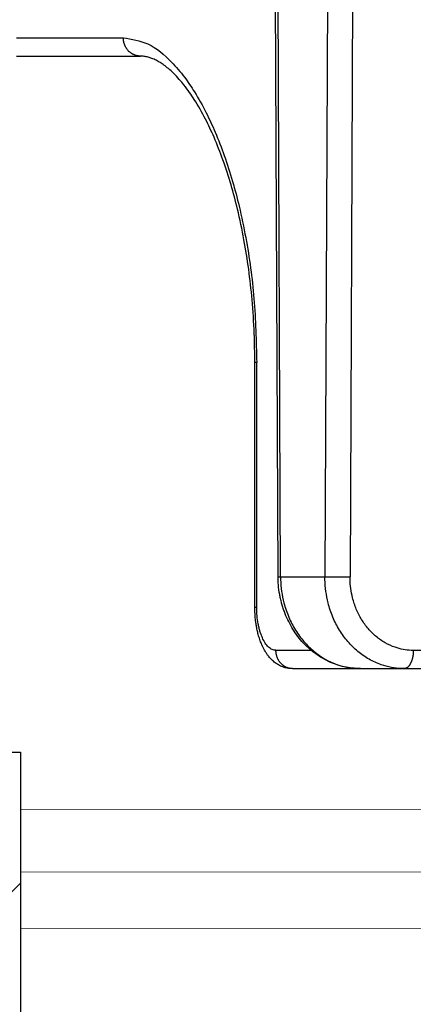
# Model space of a CAD drawing. Units: millimetres. Extents: x 2673 to 4786, y 0 to 1485.
# Drawn here: x 3220 to 3226, y 985 to 1002 of the extents above; entities that cross this region are included whole.
import ezdxf

# ---------------------------------------------------------------- set-up
doc = ezdxf.new("R2010")
doc.units = ezdxf.units.MM
for name, color, linetype, lineweight in [('вспомогательный', 140, 'Continuous', 20), ('маскировка', 93, 'Continuous', 25), ('Основной', 7, 'Continuous', 30), ('штриховка', 251, 'Continuous', 0)]:
    doc.layers.add(name, color=color, linetype=linetype, lineweight=lineweight)

# ---------------------------------------------------------------- blocks, each defined once
blk = doc.blocks.new('*U106')
blk.add_wipeout([(-2.8099132975967223e-06, -68.6038340007294), (-70.23233511853311, -68.5989219795424), (-70.23242600271539, -67.3863944960742), (-70.49693338052116, -66.70636580036161), (-71.15136940331699, -66.38369464891846), (-72.54122377759774, -66.2622031195169), (-72.86844178899493, -66.10086754379502), (-73.00069547789764, -65.76085319593814), (-73.00074823492061, -65.05699765179405), (-72.87047588456022, -64.7610395965273), (-72.54328206243694, -64.59965496980645), (-71.15344591640923, -64.47795509057119), (-70.49905827216348, -64.15518583712992), (-70.23465283668916, -63.47519294607308), (-70.23483449123596, -61.051618748508176), (-70.49934186904197, -60.371590052795355), (-71.1537778918378, -60.04891890135222), (-72.54363226611642, -59.927427371951055), (-72.87085027751574, -59.76609179622899), (-73.00310531570159, -59.40807608954103), (-72.87096010719374, -58.30080378064959), (-72.54376628507043, -58.139419153928586), (-71.15393013904298, -58.017719274693505), (-70.49954249479724, -57.694950021252225), (-70.23513571287167, -57.032883040065144), (-70.2353187138722, -54.59138293263044), (-70.49982609167739, -53.911354236917276), (-71.15426076519273, -53.606684444305586), (-72.67520030070683, -53.45573310899468), (-72.8713345001495, -53.30585598035083), (-73.00358683977747, -52.983842991325645), (-73.00364569828606, -52.19856576913091), (-72.8714429805489, -51.858569323602495), (-72.54424915842678, -51.697184696881976), (-71.15441301239792, -51.57548481764661), (-70.50002536815218, -51.252715564205374), (-70.23561993267786, -50.57272267314852), (-70.23580158722532, -48.14914847558356), (-70.50030896503044, -47.46911977987057), (-71.15474498783152, -47.14644862842712), (-72.54459936210702, -47.024957099026096), (-72.87181737350421, -46.86362152330443), (-73.00407106241123, -46.52360717544752), (-73.00412857022961, -45.756369036565246), (-72.8719258539018, -45.41633486655604), (-72.54473203178173, -45.25495023983558), (-71.15489588575264, -45.13325036059976), (-70.50050824150689, -44.810481107158495), (-70.23610280603259, -44.13048821610164), (-70.23628446057938, -41.706914018537304), (-70.50079183838523, -41.026885322823745), (-71.1552278611812, -40.704214171380556), (-72.54508223546007, -40.58272264197933), (-72.87230024685915, -40.42138706625752), (-73.00455393576642, -40.08137271839993), (-73.0046114449939, -39.314096855037405), (-72.87240872725675, -38.974100409508964), (-72.54521490513388, -38.81271578278833), (-71.15537875910576, -38.69101590355356), (-70.50099111486001, -38.3682466501123), (-70.2365856793857, -37.68825375905544), (-70.23676733393498, -35.26467956149), (-70.5012747117401, -34.58465086577701), (-71.15571073453592, -34.261979714333904), (-72.5455651088129, -34.14048818493259), (-72.87278312021205, -33.9791526092109), (-73.00503680911476, -33.63913826135402), (-73.00509431693482, -32.8719001224722), (-72.87289160061145, -32.531865952462994), (-72.54569777848859, -32.37048132574239), (-71.15586163244886, -32.2487814465056), (-70.50147398820306, -31.926012193070164), (-70.2370685527145, -31.246019301991936), (-70.2372502072615, -28.82244510444997), (-70.50175758506691, -28.14241640873618), (-71.1561936078536, -27.81974525729356), (-75.58049871486588, -27.376741735493624), (-76.19114163643017, -26.953416365537805), (-76.53613868031364, -26.295338721019448), (-76.53780081117661, -15.237123606998011), (-76.70670934992015, -14.911699991656548), (-77.0321837269417, -14.742889287656908), (-85.46821470435007, -14.744157285006168), (-85.80731251952612, -14.863152475281083), (-85.99778555466426, -15.167893687543227), (-85.99672172314082, -22.245675475448394), (-86.16040991331302, -22.786256758879517), (-86.59661871634607, -23.14528629137567), (-95.36811878124561, -23.1466047121896), (-95.7528636224553, -23.019351823823854), (-95.98575586259474, -22.68771483113798), (-95.98683255963513, -15.524411539242067), (-96.1659019481603, -15.021941699358479), (-96.62230772018009, -14.74583382702167), (-106.97821594816676, -14.747154921807834), (-109.74587776218236, -12.75473330140423), (-110.92075006808344, -10.147764353833821), (-110.78060233182035, -8.25331471904471), (-111.93373711002917, -7.009240549283817), (-112.05271859031886, -5.3590629546720265), (-111.9077883216776, -4.3706998628138365), (-112.18496068563545, -3.6842392380419255), (-112.86097406027423, -3.3824800194361444), (-122.99977716266358, -2.855365098813536), (-123.000222837336, 0.10972417676111945), (-123.00022283733594, 0.10972417676120472), (-122.67036596783626, 0.533725837284436), (-68.95120086332604, 0.5422464860987475), (-68.9514236815624, 2.0246640522616417), (-65.42162810871133, 2.025194606433587), (-65.42140529047495, 0.542777040270721), (5.968558980384842e-13, 0.5499208801900295), (-2.809913752344073e-06, -68.60383400072939)]).dxf.layer = 'маскировка'
at = {"layer": 'штриховка'}
h = blk.add_hatch(dxfattribs=at)
h.set_pattern_fill('ANSI31', color=256, scale=15)
h.set_pattern_definition([(45, (-17.85913070609058, -226.8729602762974), (-1.325825214724776, 1.325825214724777), [])])
edge = h.paths.add_edge_path()
edge.add_line((-67.87273455100512, -23.26088827550484), (-73.24861341289397, -23.26129122089787))
edge.add_line((-73.24861341289397, -23.26129122089787), (-73.26246957186595, -5.741792324362905))
edge.add_line((-73.26246957186595, -5.741792324362905), (-73.96503091264094, -2.485817702745635))
edge.add_line((-73.96503091264094, -2.485817702745635), (-73.96359738462525, -2.485817702745635))
edge.add_line((-73.96359738462525, -2.485817702745635), (-74.00681776440433, -1.540732690032428))
edge.add_line((-74.00681776440433, -1.540732690032428), (-76.51601163233317, -1.470868511888511))
edge.add_line((-76.51601163233317, -1.470868511888511), (-76.68053694192531, -5.706773042249097))
edge.add_line((-76.68053694192531, -5.706773042249097), (-82.06343128265144, -5.619267350052269))
edge.add_line((-82.06343128265144, -5.619267350052269), (-82.31831098926341, -1.309313487743566))
edge.add_line((-82.31831098926341, -1.309313487743566), (-87.0931123215887, -1.176367374990832))
edge.add_line((-87.0931123215887, -1.176367374991059), (-87.09384058645264, -2.072564848738011))
edge.add_line((-87.09384058645264, -2.072564848738011), (-88.64667653786273, -3.625867675596737))
edge.add_line((-88.64667653786273, -3.625867675596737), (-88.78010757168158, -19.43472763605564))
edge.add_arc((-90.00021209147963, -19.22107290307054), 1.238670006159266, 290.10482318603044, 350.06753772310043, ccw=False)
edge.add_line((-89.57443321590108, -20.38426494794999), (-92.25299355195784, -20.38466755522109))
edge.add_arc((-92.25314385929232, -19.38466756651633), 1.000000000000905, 183.0086119758431, 270.0086119759279, ccw=False)
edge.add_line((-93.2517655162901, -19.43715362351008), (-93.44646994767209, -3.685196241816811))
edge.add_line((-93.44646994767209, -3.685196241816811), (-95.00049117806884, -2.073753276331217))
edge.add_line((-95.00049117806884, -2.073753276331217), (-95.00065915522282, -0.9561953636816725))
edge.add_line((-95.00065915522282, -0.9561953636816725), (-97.0423562156684, -0.8993478283157401))
edge.add_line((-97.0423562156684, -0.8993478283157401), (-97.17338048283091, -5.003280207852185))
edge.add_line((-97.17338048283091, -5.003280207852185), (-99.62417659281891, -5.074863505018811))
edge.add_line((-99.62417659281891, -5.074863505018811), (-100.0027663438213, -0.8169203111690422))
edge.add_line((-100.0027663438213, -0.8169203111692696), (-102.0262461104376, -0.7605800049489062))
edge.add_line((-102.0262461104376, -0.7605800049486788), (-102.0068256611703, -5.110547546938733))
edge.add_line((-102.0068256611703, -5.110547546938733), (-108.3956099208135, -5.111507828086133))
edge.add_line((-108.3956099208135, -5.111507828086133), (-109.1483743817535, -0.562276619677732))
edge.add_line((-109.1483743817535, -0.562276619677732), (-68.95086661687128, -1.681506934770596))
edge.add_line((-68.95086661687128, -1.681506934770368), (-68.95112864778457, 0.0617939502644731))
edge.add_line((-68.95112864778457, 0.0617939502644731), (-123.000222837336, 0.1097241767611195))
edge.add_line((-123.000222837336, 0.1097241767611195), (-122.999777162664, -2.855365098813536))
edge.add_line((-122.999777162664, -2.855365098813536), (-112.8635037905187, -3.382391548622536))
edge.add_arc((-112.8968061204287, -4.370848519445644), 0.9890178099235627, 0.008611975976975828, 88.07036467433119, ccw=False)
edge.add_line((-111.9077883216778, -4.370699862814035), (-111.9076397634544, -5.359062954672027))
edge.add_arc((-109.325600553997, -5.967520467435406), 2.652762149913515, 166.7401612966158, 239.5041293051844)
edge.add_arc((-105.4124059754085, -9.37041831419242), 5.37673666835014, 168.0085281073359, 270.0086119759846)
edge.add_line((-105.4115978124464, -14.74715492180781), (-96.62230772017938, -14.74583382702167))
edge.add_arc((-96.78166926560152, -15.52453100903062), 0.7948367149470664, 0.008611975966175578, 78.43403743757239, ccw=False)
edge.add_line((-95.98683255963442, -15.52441153924201), (-95.9857558625954, -22.68771483113801))
edge.add_arc((-95.36821572420376, -22.50163980829711), 0.6449649111773746, 196.7684199988753, 270.0086119760857)
edge.add_line((-95.36811878124536, -23.14660471218963), (-86.59661871634671, -23.14528629137567))
edge.add_arc((-86.97120237218041, -22.24567547544825), 0.9744806490390356, 292.6060695017983, 360.00861197595)
edge.add_line((-85.9967217341491, -22.24552900385902), (-85.997785554664, -15.16789368754348))
edge.add_arc((-85.4681331040465, -15.28704697759304), 0.5428896987186147, 90.00861197587398, 167.3215225174417, ccw=False)
edge.add_line((-85.46821470434952, -14.74415728500617), (-77.0321837269421, -14.74288928765691))
edge.add_arc((-77.1358904967874, -15.34101017607122), 0.6070450487972662, 9.853808726618979, 80.16341522554512, ccw=False)
edge.add_line((-76.53780081117657, -15.23712360699801), (-76.53613868031425, -26.29533872101956))
edge.add_arc((-75.02417433500523, -25.92216291360114), 1.557336304312021, 193.8643743477823, 249.0699350007324)
edge.add_line((-75.58049871486764, -27.37674173549362), (-71.15619360785422, -27.81974525729379))
edge.add_arc((-71.24384934117552, -28.82252055341155), 1.006599136741441, 0.004294566661371846, 85.00429456598778, ccw=False)
edge.add_line((-70.23725020726124, -28.82244510444957), (-70.23706855554155, -31.2459438530293))
edge.add_arc((-71.24366768947039, -31.24601930199151), 1.006599136756444, -84.9957054334186, 0.004294566674275302, ccw=False)
edge.add_line((-71.15586163244916, -32.24878144650506), (-72.54569777848883, -32.3704813257425))
edge.add_arc((-72.50179474998004, -32.87186239799166), 0.5032995683705294, 95.0042945664507, 180.0042945667132)
edge.add_line((-73.00509431693536, -32.87190012247311), (-73.00503680911424, -33.63913826135172))
edge.add_arc((-72.5017372421571, -33.63910053687323), 0.5032995683709456, 180.0042945663767, 265.0042945666123)
edge.add_line((-72.5455651088123, -34.14048818493279), (-71.15571073453793, -34.26197971433362))
edge.add_arc((-71.2433664678465, -35.26475501045229), 1.006599136740898, 0.004294566700309588, 85.00429456671259, ccw=False)
edge.add_line((-70.23676733393404, -35.26467956148963), (-70.23658568221254, -37.68817831009324))
edge.add_arc((-71.24318481612681, -37.68825375905521), 1.006599136741892, -84.995705433343, 0.004294566668022526, ccw=False)
edge.add_line((-71.15537875910559, -38.69101590355353), (-72.54521490513434, -38.81271578278825))
edge.add_arc((-72.50131187662555, -39.31409685503763), 0.5032995683705294, 95.0042945664507, 180.004294566545)
edge.add_line((-73.00461144358087, -39.31413457951749), (-73.00455393576158, -40.08137271839701))
edge.add_arc((-72.50125436880444, -40.08133499391988), 0.5032995683709455, 180.0042945662473, 265.0042945666123)
edge.add_line((-72.54508223545963, -40.58272264197944), (-71.15522786118345, -40.7042141713805))
edge.add_arc((-71.24288359449383, -41.70698946749917), 1.00659913674117, 0.004294566648525233, 85.00429456660999, ccw=False)
edge.add_line((-70.23628446057955, -41.70691401853742), (-70.23610280885987, -44.13041276714034))
edge.add_arc((-71.24270194277415, -44.13048821610164), 1.006599136741891, -84.99570543334238, 0.004294566635621777, ccw=False)
edge.add_line((-71.15489588575292, -45.13325036059996), (-72.54473203177804, -45.25495023983558))
edge.add_arc((-72.50082900326743, -45.75633131208451), 0.5032995683705749, 95.00429456665813, 180.0042945665838)
edge.add_line((-73.00412857022457, -45.75636903656482), (-73.00407106240709, -46.52360717544411))
edge.add_arc((-72.50077149544995, -46.52356945096699), 0.5032995683709455, 180.0042945662473, 265.0042945666112)
edge.add_line((-72.54459936210515, -47.02495709902632), (-71.15474498782896, -47.14644862842738))
edge.add_arc((-71.24240072113753, -48.14922392454559), 1.006599136740672, 0.004294566648525233, 85.00429456671162, ccw=False)
edge.add_line((-70.23580158722507, -48.14914847558384), (-70.23561993550538, -50.57264722418699))
edge.add_arc((-71.24221906941966, -50.57272267314875), 1.006599136741891, -84.99570543334193, 0.00429456664198824, ccw=False)
edge.add_line((-71.15441301239844, -51.57548481764684), (-72.54424915842537, -51.697184696882))
edge.add_arc((-72.50034612991658, -52.19856576913094), 0.5032995683703029, 95.00429456645297, 180.0042945665968)
edge.add_line((-73.0036456968719, -52.19860349361124), (-73.0035881890526, -52.96584163249145))
edge.add_arc((-72.50028862209547, -52.96580390801341), 0.5032995683709456, 180.0042945663379, 265.0042945666112)
edge.add_line((-72.54411648875066, -53.46719155607275), (-71.33172379064308, -53.58887336538942))
edge.add_arc((-71.24191784778668, -54.59145838159202), 1.006599136740404, 0.004294566616124484, 95.11857401126059, ccw=False)
edge.add_line((-70.2353187138724, -54.59138293263095), (-70.2351370621509, -57.01488168123365))
edge.add_arc((-71.24173619606518, -57.01495713019563), 1.006599136741892, -84.99570543334193, 0.004294566668022526, ccw=False)
edge.add_line((-71.15393013904395, -58.01771927469372), (-72.54376628507089, -58.13941915392911))
edge.add_arc((-72.4998632565621, -58.64080022617804), 0.5032995683704161, 95.00429456645185, 180.0042945665903)
edge.add_line((-73.00316282351741, -58.64083795065858), (-73.00310396641908, -59.42607744836937))
edge.add_arc((-72.49980439946194, -59.42603972389134), 0.5032995683709455, 180.004294566312, 265.0042945666118)
edge.add_line((-72.54363226611713, -59.9274273719509), (-71.15377789183913, -60.04891890135218))
edge.add_arc((-71.24143362514769, -61.05169419746949), 1.006599136739766, 0.004294566596684035, 85.00429456670702, ccw=False)
edge.add_line((-70.23483449123705, -61.05161874850864), (-70.23465283951737, -63.47511749711134))
edge.add_arc((-71.24125197343164, -63.47519294607332), 1.006599136741891, -84.99570543334193, 0.004294566648525233, ccw=False)
edge.add_line((-71.15344591641042, -64.47795509057141), (-72.54328206243736, -64.5996549698068))
edge.add_arc((-72.49937903392674, -65.10103604205563), 0.5032995683704049, 95.00429456665984, 185.0283524705185)
edge.add_line((-73.00074162755118, -65.14514959140456), (-73.00069547789826, -65.7608531959379))
edge.add_arc((-72.49739591094112, -65.76081547145736), 0.5032995683709457, 180.0042945665903, 265.0042945666118)
edge.add_line((-72.54122377759631, -66.26220311951693), (-71.15136940331831, -66.38369464891844))
edge.add_arc((-71.2390251366287, -67.38646994503586), 1.006599136739981, 0.0042945665999809535, 85.00429456660407, ccw=False)
edge.add_line((-70.23242600271624, -67.3863944960749), (-70.23233517685549, -68.59814387037602))
edge.add_line((-70.23233517685549, -68.59814387037613), (-67.86592002886027, -68.59814387037613))
edge.add_line((-67.86592002886027, -68.59814387037613), (-67.87273455100512, -23.26088827550507))
at = {"layer": 'вспомогательный'}
for points in [[(-67.87259406535486, -24.19554425640877), (0, -24.19230818785286)], [(-67.87244019738682, -25.21923326398019), (0, -25.21599720276049)], [(-67.8723023080438, -26.13661590404763), (0, -26.13224216500794)]]:
    blk.add_lwpolyline(points, dxfattribs=at)
at = {"layer": 'Основной'}
blk.add_lwpolyline([(-73.24861341289397, -23.26129122089787), (-67.87273455100512, -23.26088827550484), (-67.86511082821744, -68.59874454583746)], dxfattribs=at)
blk = doc.blocks.new('150 со штр и маск')
at = {"color": 7}
blk.add_wipeout([(27309.15711728133, 1733.568675112709), (27309.15711728133, 1743.568987306709), (27307.181983089322, 1743.5691610165616), (27307.10424547236, 1743.5663024984754), (27307.040070239585, 1743.5523084736774), (27306.972459435114, 1743.5298110040176), (27306.885677111113, 1743.489839858089), (27306.76693870503, 1743.4145522527135), (27306.65093549946, 1743.3143913742865), (27306.546530091917, 1743.2058615255182), (27306.45843390734, 1743.1017454083014), (27306.37286014841, 1742.9873633777056), (27306.263045046064, 1742.8238863110207), (27306.123029827762, 1742.583024170473), (27305.96555188405, 1742.2536607741645), (27305.81615327759, 1741.8736301539916), (27305.68048343379, 1741.4551297108233), (27305.566758480494, 1741.0192962120768), (27305.47127513247, 1740.5583398033696), (27305.39662795735, 1740.090345088677), (27305.342754017438, 1739.6062173919765), (27305.306729260792, 1739.0970206569968), (27305.302077389442, 1738.7547946509885), (27305.299549592717, 1738.5688312631696), (27305.29954960826, 1734.5687069961828), (27305.297413548436, 1734.4746056482236), (27305.294112870404, 1734.422637438254), (27305.289332404387, 1734.3715459473808), (27305.283704037833, 1734.3253891786958), (27305.276839179474, 1734.2788623286112), (27305.268578156647, 1734.232090708071), (27305.232901394505, 1734.0863202641608), (27305.190540174888, 1733.9697126600254), (27305.159301643132, 1733.902389643925), (27305.140772538987, 1733.8675574096972), (27305.11469610126, 1733.8248523287184), (27305.08734008202, 1733.7860910506424), (27305.060864247916, 1733.7531606548266), (27305.03352549347, 1733.7230712325302), (27305.003213391377, 1733.693933844062), (27304.96786800459, 1733.6648202658357), (27304.92727539477, 1733.6369787779927), (27304.88402008027, 1733.6134523568549), (27304.841031343272, 1733.5954739187243), (27304.802712693905, 1733.5834846798602), (27304.77488032202, 1733.577296237549), (27304.757002505503, 1733.5742201814685), (27304.746401996927, 1733.572641157562), (27304.736371503768, 1733.5714134128493), (27304.72599465553, 1733.5703697304223), (27304.716797924, 1733.569645406485), (27304.708464828014, 1733.569645406485), (27299.02224159452, 1733.5686751127091), (27298.999325367815, 1733.5695792063034), (27298.999325367815, 1733.5695792063034), (27298.999325367815, 1733.5695792063034), (27298.999325367815, 1733.5695792063034), (27298.999325367815, 1733.5695792063034), (27298.977859995233, 1733.5709458221809), (27298.964641595587, 1733.5725260200468), (27298.948651441853, 1733.5744628769921), (27298.933282543345, 1733.5763601051513), (27298.91188269026, 1733.580986765988), (27298.889383693317, 1733.5859998074936), (27298.84775959319, 1733.5989633743127), (27298.80606858866, 1733.615642139876), (27298.766432505257, 1733.6352633428453), (27298.727933796807, 1733.6581043847266), (27298.691231949622, 1733.6836699056873), (27298.657655494117, 1733.710701691752), (27298.62124993789, 1733.7441038052643), (27298.59159216919, 1733.7753709178978), (27298.56366435735, 1733.8083816971418), (27298.53563141001, 1733.844939252788), (27298.522766647948, 1733.8642137038744), (27298.511956807022, 1733.879946332157), (27298.488989479214, 1733.9176035866315), (27298.468488056766, 1733.95444845098), (27298.45197222553, 1733.9882864811455), (27298.42997979054, 1734.035281268464), (27298.399337571253, 1734.1151431806752), (27298.38483843006, 1734.1594877928892), (27298.37142887496, 1734.2076020934298), (27298.368303483287, 1734.2193272606673), (27298.366439717607, 1734.2262573447256), (27298.362693070707, 1734.242767687946), (27298.353603628868, 1734.2826292936752), (27298.34393116289, 1734.3347361944661), (27298.34262174803, 1734.3430830076456), (27298.335921749363, 1734.38943878078), (27298.327195502887, 1734.4684139988908), (27298.32379312507, 1734.5643307580374), (27298.262625792253, 1738.564305838132), (27298.222037740285, 1739.309760447703), (27298.18710018588, 1739.6237362676131), (27298.12509836611, 1740.0310150325963), (27298.022778472838, 1740.513027707595), (27297.891687649622, 1740.976128375991), (27297.74144381629, 1741.3977014900427), (27297.41156298296, 1742.088800203605), (27297.048798096144, 1742.624776391598), (27296.812977248803, 1742.8905767930369), (27296.69280915273, 1743.0052755969198), (27296.56459989454, 1743.11369601953), (27296.434362287444, 1743.2105617745228), (27296.30052034833, 1743.2963207688208), (27296.169218163806, 1743.36802493451), (27296.037677504428, 1743.4286167343673), (27295.920328507334, 1743.4715195131869), (27295.82399571625, 1743.5013996182893), (27295.76513895194, 1743.516617072347), (27295.72203339705, 1743.5242208457767), (27295.635946538307, 1743.5375856540602), (27295.52774299353, 1743.5503807985363), (27295.373126904502, 1743.5652564543093), (27295.337233468286, 1743.568987306709), (27285.26233888065, 1743.580508562534), (27285.07364796515, 1743.5636462585173), (27284.818346926528, 1743.5537352923095), (27284.45109168891, 1743.4803549378696), (27284.087834869584, 1743.3690348989717), (27283.73421596207, 1743.213266170734), (27283.370966751943, 1743.0031854834392), (27283.09350491842, 1742.8003138926774), (27282.869550879364, 1742.6076561159148), (27282.7151601549, 1742.4607572169123), (27282.5608921531, 1742.2988075002154), (27282.37408121644, 1742.082662127506), (27282.14359642321, 1741.7758102716534), (27281.89338913825, 1741.369716161111), (27281.89338913825, 1741.369716161111), (27281.679600760654, 1740.9341343204144), (27281.448373466836, 1740.3348938562372), (27281.24452219926, 1739.554208387551), (27281.21382297689, 1738.8988237314452), (27281.19836562291, 1738.568831240972), (27281.198365640834, 1734.5687067204542), (27281.194140698986, 1734.4671772166462), (27281.18864976519, 1734.4172335591963), (27281.178609770035, 1734.353230983916), (27281.1595227336, 1734.2683877987495), (27281.128785224875, 1734.1737251527109), (27281.087010436568, 1734.077593153502), (27281.050608000005, 1734.0120099519527), (27280.993057717093, 1733.9262027462357), (27280.90998053738, 1733.828049311334), (27280.848169526005, 1733.769862663095), (27280.812378887324, 1733.7408563421977), (27280.770684086023, 1733.7107302023423), (27280.72968101564, 1733.6845636591327), (27280.69083033387, 1733.6629504260236), (27280.65587834879, 1733.6455414635334), (27280.60855771077, 1733.6244547125864), (27280.546011507504, 1733.6020501217602), (27280.466988934597, 1733.5823692600068), (27280.390292186254, 1733.57071210099), (27280.337701146058, 1733.5693135018269), (27280.313696008805, 1733.5686751127091), (27277.833166643093, 1733.5702328547), (27272.424257124414, 1733.5686751127091), (27272.331833889337, 1733.5715492555364), (27272.255449813194, 1733.5854014993497), (27272.1680403686, 1733.6095030000301), (27272.083022276864, 1733.6433512726398), (27271.983948598594, 1733.6860654173063), (27271.9080519716, 1733.734905319661), (27271.832178013603, 1733.7951200425262), (27271.766174620876, 1733.859106379514), (27271.702511171836, 1733.9342238245365), (27271.650251014024, 1734.0093846879874), (27271.60115862317, 1734.0995197440695), (27271.58064418894, 1734.143032586261), (27271.56216537684, 1734.187544248457), (27271.53065822324, 1734.2759962389787), (27271.511786677183, 1734.3537771218625), (27271.511786677183, 1734.3537771218625), (27271.5005571091, 1734.420217208843), (27271.492676891557, 1734.493915817079), (27271.491127593148, 1734.5181410517923), (27271.490049675744, 1734.566301072269), (27271.466820233294, 1738.5675912596387), (27271.454691076222, 1738.5677245557451), (27271.452770263902, 1738.654076431828), (27271.449105005748, 1738.8188513938935), (27271.429941779115, 1739.0608425231853), (27271.35077209006, 1739.6106447110774), (27271.25783305903, 1740.0141373743052), (27271.10488714781, 1740.4815059468503), (27270.904509861855, 1740.9401864319623), (27270.71184615927, 1741.2889615354761), (27270.53915944126, 1741.556083059961), (27270.398390127193, 1741.7526094299615), (27270.24768419578, 1741.9419441876178), (27270.094096462406, 1742.116660443622), (27269.933152735033, 1742.2832382334927), (27269.765635472522, 1742.4402250343542), (27269.58501787923, 1742.5932849609144), (27269.403990977673, 1742.7315717644065), (27269.209930381272, 1742.8647056831062), (27269.209930381272, 1742.8647056831062), (27269.015873662553, 1742.983695359569), (27268.81020804999, 1743.0954474629534), (27268.81020804999, 1743.0954474629534), (27268.606782960975, 1743.192633473994), (27268.469153234193, 1743.248840407639), (27268.405307312532, 1743.2739700119464), (27268.35040746612, 1743.2952159951667), (27268.206018193887, 1743.3460498211882), (27268.056372146668, 1743.3923015687574), (27268.009586849283, 1743.4067165398862), (27267.965439497162, 1743.4183624495504), (27267.929272885252, 1743.4280071054911), (27267.954127152603, 1743.4241060620443), (27267.74779177274, 1743.479812743909), (27267.646962027025, 1743.4971208047739), (27267.32505528227, 1743.5415467609191), (27266.832506930128, 1743.5689873066615), (27251.557130597208, 1743.569146030429), (27251.362250222723, 1743.5653010366946), (27251.215681778314, 1743.5566867292055), (27251.04970149754, 1743.5416129294997), (27250.981554578164, 1743.5356388899181), (27250.79276945172, 1743.5102318841045), (27250.603038105783, 1743.477434109588), (27250.408680797853, 1743.4355712501354), (27250.225955299305, 1743.3890024722728), (27250.04141382394, 1743.334260257172), (27249.861976199205, 1743.2736083992684), (27249.775621722827, 1743.2403945224928), (27249.684268531324, 1743.2062146940436), (27249.57663845291, 1743.159888642499), (27249.50740194744, 1743.1304840828361), (27249.463531770733, 1743.1096542018754), (27249.33007659047, 1743.046812853512), (27249.240128391557, 1742.9994762679091), (27249.169983897686, 1742.9637360559868), (27249.029140559123, 1742.8835125310977), (27248.825330613992, 1742.7583747301867), (27248.697132208716, 1742.6714539403608), (27248.567385444265, 1742.5772166858071), (27248.443899020935, 1742.4815874701237), (27248.36512385831, 1742.4205541851495), (27248.22180505662, 1742.2953123586735), (27248.113697089568, 1742.1992075975515), (27247.945126652394, 1742.0289672838821), (27247.724342102938, 1741.78194619616), (27247.551537572457, 1741.564463415256), (27247.46899664739, 1741.4523535779426), (27247.37161250131, 1741.3078174859872), (27247.30391479725, 1741.199412940221), (27247.258897687814, 1741.1259659378416), (27247.1593917162, 1740.952381945303), (27247.04458375048, 1740.7242340672033), (27246.98773411844, 1740.6013303391367), (27246.91391943985, 1740.4287667878527), (27246.799121031905, 1740.1115928406382), (27246.747423039353, 1739.9378651937477), (27246.701364132692, 1739.7669511907063), (27246.666755437735, 1739.6198540884166), (27246.618469570032, 1739.3620836923274), (27246.58225516926, 1739.0967739195858), (27246.565079851713, 1738.871182098222), (27246.55559854119, 1738.710165384636), (27246.555162946894, 1738.568831209709), (27246.555162946894, 1734.5687063321088), (27246.55082921261, 1734.486360885626), (27246.540640626907, 1734.400138553164), (27246.52418214231, 1734.3276030128768), (27246.500153901736, 1734.241767061084), (27246.471165177125, 1734.1675324365708), (27246.441058193108, 1734.1055530143158), (27246.3919694725, 1734.021341842774), (27246.34440999553, 1733.954919042821), (27246.291469492524, 1733.8924343535373), (27246.23181943308, 1733.832530488981), (27246.21472057771, 1733.8188585576015), (27246.1647238687, 1733.7762179832112), (27246.102531441717, 1733.7323637772317), (27246.03424115575, 1733.6915510806234), (27245.960493381568, 1733.6543792787854), (27245.873699247648, 1733.6201845895412), (27245.798517807558, 1733.598814766363), (27245.721615968385, 1733.5825521030588), (27245.639256641, 1733.5722387113444), (27245.55569303425, 1733.5691179443986), (27245.55513172749, 1733.568675112709), (27237.554881972294, 1733.5686751127091), (27237.473363260626, 1733.572104964189), (27237.39426313373, 1733.5817545737284), (27237.30896001235, 1733.5992853582036), (27237.232861026085, 1733.6221858432646), (27237.15427701891, 1733.6521749275305), (27237.082976034544, 1733.687087888532), (27237.074937947702, 1733.6914619158536), (27237.007173339232, 1733.7319972109556), (27237.008282040864, 1733.7310064912901), (27236.95834267849, 1733.766712028024), (27236.94060345235, 1733.7795666156794), (27236.875725291236, 1733.83448716032), (27236.817031009065, 1733.893979876215), (27236.7649507056, 1733.9556918041599), (27236.720134309395, 1734.0182111686324), (27236.67659865473, 1734.0904494930198), (27236.639600516595, 1734.1658779347301), (27236.609474417033, 1734.2427330127575), (27236.601847314414, 1734.2673325820447), (27236.585235905455, 1734.3234122686927), (27236.568481129907, 1734.4040568494402), (27236.55791979107, 1734.4863063960447), (27236.554850752895, 1734.5687063321088), (27236.554850752895, 1738.568831209709), (27236.550780134858, 1738.74359226614), (27236.54276116356, 1738.910374968177), (27236.533327641904, 1739.0235300147378), (27236.530594118907, 1739.051022485447), (27236.52246045434, 1739.1384534959002), (27236.497982998444, 1739.3194282571424), (27236.486255611337, 1739.3911068249188), (27236.46943393138, 1739.4832784289704), (27236.463756614394, 1739.5177307053282), (27236.450586003608, 1739.5815924949466), (27236.424770459536, 1739.7034757817576), (27236.385143933905, 1739.8597221801551), (27236.375767758884, 1739.8949274034583), (27236.34093923515, 1740.0126149924868), (27236.321861920835, 1740.077348615411), (27236.31564936858, 1740.0958304907654), (27236.275669205355, 1740.2139886716352), (27236.262833116616, 1740.2524632698328), (27236.227727417474, 1740.344491219533), (27236.203020575038, 1740.4100223717871), (27236.19415096197, 1740.4330813719946), (27236.192019578655, 1740.4388077316594), (27236.186256241715, 1740.4522765655079), (27236.169864661526, 1740.4905876949615), (27236.13207322826, 1740.5796286248708), (27236.121148694056, 1740.6053229393874), (27236.120145127923, 1740.6076709449944), (27236.118931290788, 1740.6105440320232), (27236.11724912279, 1740.6144771890943), (27236.116484500977, 1740.6160722477553), (27236.116216883343, 1740.616661725956), (27236.114611177527, 1740.6200797088006), (27236.10709876818, 1740.6359708522302), (27236.098047557432, 1740.6550372521874), (27236.07321646395, 1740.707892146325), (27236.035702206085, 1740.787164580336), (27236.027692792562, 1740.8029368374062), (27235.993303926374, 1740.868829602338), (27235.982704356444, 1740.8894018961857), (27235.966761991574, 1740.920069623422), (27235.961801507543, 1740.9296003466018), (27235.947292808578, 1740.9576228523313), (27235.93687483633, 1740.9760502381043), (27235.91781663756, 1741.0095316091895), (27235.900794244375, 1741.0397782805683), (27235.84963148709, 1741.129631600603), (27235.76711923534, 1741.2605552043585), (27235.695149206884, 1741.37077772071), (27235.64519072896, 1741.4445268925879), (27235.55894138808, 1741.5622689711977), (27235.448434420083, 1741.7048979277977), (27235.411264242037, 1741.7516648495935), (27235.384540709558, 1741.7821740616835), (27235.329841576375, 1741.8463479279967), (27235.287777818707, 1741.8955916489547), (27235.265584670487, 1741.9192896633463), (27235.163612793513, 1742.0296855556394), (27235.126920504103, 1742.0669514758456), (27235.089215090786, 1742.104623591115), (27235.00481040004, 1742.188265098849), (27234.915320974218, 1742.270346223111), (27234.862466491166, 1742.3184456628558), (27234.78973184089, 1742.3801377764075), (27234.73387621721, 1742.4290793278683), (27234.702670089333, 1742.4529011822183), (27234.627020318385, 1742.5129883299123), (27234.58525285167, 1742.5459248051818), (27234.536049437793, 1742.5819077434219), (27234.483959576555, 1742.6201297081047), (27234.442593536292, 1742.6503912402784), (27234.431993966366, 1742.6580148281023), (27234.401227496033, 1742.679052760193), (27234.306337928632, 1742.7430037145812), (27234.284049202688, 1742.7581419110654), (27234.24058045243, 1742.785713639348), (27234.219754065707, 1742.7985929949953), (27234.104105015995, 1742.8703854955334), (27233.962238995755, 1742.9520108887496), (27233.922163254807, 1742.9724742034339), (27233.793028187807, 1743.0392041264831), (27233.603325515185, 1743.1299590014137), (27233.47596819391, 1743.185122272372), (27233.24983129174, 1743.272191670147), (27233.060883683163, 1743.335112276084), (27232.883395844055, 1743.3880216598043), (27232.711203011026, 1743.4333223164952), (27232.687021846086, 1743.439028861767), (27232.61887492671, 1743.4535280440666), (27232.499402767913, 1743.4792718945669), (27232.318235186314, 1743.510261605694), (27232.13825276853, 1743.5346432166552), (27231.966059935505, 1743.5515696621346), (27231.93821814362, 1743.5540910436823), (27231.896985912175, 1743.5565579356494), (27231.733385516804, 1743.5662323131796), (27231.554694655893, 1743.568987306709), (27216.112458857096, 1743.5636763775713), (27215.362799865645, 1743.4811993101357), (27215.154273560198, 1743.4236896388413), (27214.93245990611, 1743.3581069631261), (27214.501397540145, 1743.1918079573388), (27214.298672163248, 1743.0948436848164), (27214.298672163248, 1743.0948436848164), (27214.093293942653, 1742.9832078847805), (27213.89880464644, 1742.8639087536937), (27213.707370717842, 1742.7301129875495), (27213.522742809404, 1742.5914690914842), (27213.522742809404, 1742.5914690914842), (27213.345897004667, 1742.4414200660203), (27213.17841424539, 1742.2847589227363), (27213.013072804886, 1742.113960993547), (27212.707386488273, 1741.7467154504159), (27212.570412774534, 1741.5554584574024), (27212.442825370796, 1741.3579947531086), (27212.442825370796, 1741.3579947531086), (27212.323624247387, 1741.154113798812), (27212.2135386684, 1740.9437892870328), (27211.98574708753, 1740.4190029804022), (27211.85622899159, 1740.0273271795152), (27211.74395948464, 1739.547370571612), (27211.672118506434, 1739.059010108233), (27211.655287246074, 1738.5662273908724), (27211.62017225025, 1734.567401515061), (27211.614527280595, 1734.4616356808692), (27211.59850919496, 1734.3551785533598), (27211.57957455627, 1734.2767499645875), (27211.553598336384, 1734.2004113509697), (27211.529682054083, 1734.1428825482144), (27211.509650936554, 1734.100342007942), (27211.50010368643, 1734.082378482749), (27211.47222929552, 1734.0324813575753), (27211.43967233229, 1733.9813373617899), (27211.409191155635, 1733.9389110004968), (27211.375800659625, 1733.8972758849536), (27211.322302513203, 1733.8397133283195), (27211.278088575516, 1733.7948264928482), (27211.201825872904, 1733.7349453123588), (27211.125967639502, 1733.685975557375), (27211.04000864208, 1733.6423871932866), (27211.001049426068, 1733.6300770450243), (27210.955654464007, 1733.6100532454009), (27210.955654464007, 1733.6100532454009), (27210.863443611026, 1733.5856008813244), (27210.863443611026, 1733.5856008813244), (27210.775159425702, 1733.5712197553526), (27210.74396078662, 1733.5724223435395), (27210.685756575374, 1733.5686751127091), (27202.75062440149, 1733.5803639429469), (27202.79597684415, 1733.5686757570043), (27202.774989577018, 1733.5691721892836), (27202.729453682492, 1733.5702492948699), (27202.65998990332, 1733.579427049408), (27202.583648409476, 1733.5962946955913), (27202.50669991653, 1733.6217104423604), (27202.42946813022, 1733.6563889662298), (27202.349489184762, 1733.7023203182666), (27202.27209610888, 1733.7592838813023), (27202.215999259657, 1733.8113644569937), (27202.167480483735, 1733.8634759246904), (27202.122836820152, 1733.9183162675345), (27202.09226448566, 1733.961187955895), (27202.0639653871, 1734.0057084604418), (27202.05175753603, 1734.026693575487), (27202.04005911016, 1734.0478468888634), (27202.028045785155, 1734.0708623498374), (27202.01652223422, 1734.0944888231488), (27202.01652223422, 1734.0944888231488), (27201.995619341284, 1734.1415694395705), (27201.977510152978, 1734.186842416791), (27201.952935275454, 1734.2594391810774), (27201.92934934589, 1734.3598750678714), (27201.914357088506, 1734.4653368853096), (27201.911648059337, 1734.5687067223291), (27201.911648076773, 1738.5688312403781), (27201.89620236644, 1738.8987002174283), (27201.865526054728, 1739.5538441454116), (27201.661805037373, 1740.334332280172), (27201.430683966868, 1740.9335226779583), (27201.1700979476, 1741.4359775049877), (27200.744604770043, 1742.072584465095), (27200.39564002063, 1742.459973943779), (27200.241050901896, 1742.6071422970942), (27200.079911366047, 1742.7457845951335), (27199.74855640166, 1742.9902031574165), (27199.74855640166, 1742.9902031574165), (27199.32652664169, 1743.2350490538993), (27199.020234274514, 1743.3697711294053), (27198.65715988839, 1743.4807787160296), (27198.29057715071, 1743.5538222437117), (27198.035961926405, 1743.5636775684418), (27197.830441126815, 1743.5900175096147), (27197.89046014385, 1743.5691615581525), (27187.66958668649, 1743.5638482758372), (27187.339988594864, 1743.5160605595258), (27187.23826079243, 1743.487114837528), (27187.06214300573, 1743.424409847727), (27186.930965236363, 1743.362978446085), (27186.802219832956, 1743.2918767238218), (27186.670677233844, 1743.2070745039396), (27186.541404334035, 1743.1105043862278), (27186.413266028474, 1743.0017217662355), (27186.29305981479, 1742.8865710771079), (27186.171172999566, 1742.755881261254), (27185.944356170003, 1742.4701570333132), (27185.83812916278, 1742.3145365046262), (27185.695658518685, 1742.0838820148965), (27185.53391664314, 1741.7784865285948), (27185.39379405312, 1741.455404205117), (27185.291778745643, 1741.1828001048286), (27185.220735610652, 1740.9709909238672), (27185.153203959595, 1740.7452710113264), (27185.068785658626, 1740.4263698653422), (27184.984339187784, 1740.0282653484296), (27184.913481971387, 1739.5595500266581), (27184.863944894067, 1739.079559172895), (27184.853260296728, 1738.7469437263444), (27184.847271425293, 1738.5643632440806), (27184.786642877803, 1734.5568883884566), (27184.78546573372, 1734.5183060868874), (27184.78423623619, 1734.4947803204834), (27184.7820991156, 1734.4631542869688), (27184.778608593315, 1734.4247911657123), (27184.770860365414, 1734.3610906068589), (27184.758248133876, 1734.2870914156), (27184.738025571092, 1734.2015430188596), (27184.713168964874, 1734.1189993216149), (27184.687464782666, 1734.0512304600795), (27184.66289410649, 1733.9964026524763), (27184.64472449073, 1733.9597595557848), (27184.62452420685, 1733.9228235598528), (27184.59689462677, 1733.876905271974), (27184.556905151225, 1733.819455031079), (27184.556905151225, 1733.819455031079), (27184.50212124112, 1733.755446962332), (27184.442631728718, 1733.7004667345193), (27184.38081700346, 1733.6556279009856), (27184.315189135035, 1733.6187767998679), (27184.245216494935, 1733.5914738810902), (27184.16795422473, 1733.5725120205589), (27184.141171193165, 1733.5715595066779), (27184.10544322463, 1733.5696296319995), (27184.087772105268, 1733.5686751127091), (27178.398959865757, 1733.5697992011121), (27178.393593927212, 1733.569621178451), (27178.375712553767, 1733.5710117349718), (27178.3513595414, 1733.5741645310968), (27178.32098704153, 1733.5802557683712), (27178.29352448688, 1733.5876732735758), (27178.251441658897, 1733.6019074928995), (27178.20055003033, 1733.6256437366078), (27178.1391539024, 1733.6659112735188), (27178.08602795678, 1733.712072506784), (27178.043936520917, 1733.758756751795), (27178.011254325607, 1733.8016132931882), (27177.982745062982, 1733.8445169306613), (27177.96036393367, 1733.883811688426), (27177.94425979729, 1733.9154091690837), (27177.91044543205, 1733.9914688170747), (27177.89233343986, 1734.0390071674096), (27177.89233343986, 1734.0390071674096), (27177.871932132573, 1734.1023875203043), (27177.85220551318, 1734.1793828491286), (27177.837827455263, 1734.2501210402274), (27177.827565365325, 1734.3149095939366), (27177.82050160383, 1734.3728265123311), (27177.8158658356, 1734.4237172669577), (27177.811844657957, 1734.4951621245864), (27177.810560839956, 1734.5441868528794), (27177.810464091526, 1734.5687069961828), (27177.810464107068, 1738.5688312631696), (27177.808612734898, 1738.7261200481016), (27177.804599390132, 1739.067085604127), (27177.77067081963, 1739.5747138779436), (27177.714058488476, 1740.085148663456), (27177.635486896634, 1740.5796034559098), (27177.538591328954, 1741.0393826328043), (27177.42309708921, 1741.4742682849717), (27177.296510912605, 1741.8661692839223), (27177.156651646994, 1742.2232961315387), (27177.00186680715, 1742.5538363385754), (27176.86494475616, 1742.796436481906), (27176.742294120733, 1742.9800288448266), (27176.57413161216, 1743.1938619311863), (27176.48970164599, 1743.2835975092137), (27176.40531281778, 1743.3610564269109), (27176.33185699513, 1743.4188612696892), (27176.264938240787, 1743.4641712801595), (27176.199470900094, 1743.5015707622988), (27176.13331884062, 1743.5313822711853), (27176.06779387041, 1743.5528272700183), (27176.00496044845, 1743.566366164449), (27175.936382773707, 1743.5690448655084), (27175.91542131355, 1743.5701111664932), (27173.916147622356, 1743.568987306709), (27173.952896418454, 1733.5686751127091), (27170.05277429921, 1733.568675112709), (27169.97497699255, 1733.5716640939381), (27169.95103477193, 1733.5723377833103), (27169.850056903313, 1733.5824976134768), (27169.746259491752, 1733.6007813448987), (27169.641085760923, 1733.6256038261101), (27169.547993054788, 1733.6562220173626), (27169.456467823376, 1733.6921009300377), (27169.377205214347, 1733.7298275348883), (27169.278177131364, 1733.7846985435453), (27169.19911523556, 1733.8356661167218), (27169.106987864467, 1733.9039861448332), (27169.0342149831, 1733.9675556721509), (27168.963105154187, 1734.0416763639023), (27168.89456636613, 1734.1148360575787), (27168.82415425462, 1734.2076912581997), (27168.770726305207, 1734.2890491571054), (27168.717833591065, 1734.3835836275584), (27168.68281391188, 1734.4615136364228), (27168.638465846536, 1734.5689621377114), (27168.60638996134, 1734.6698173996288), (27168.581950736538, 1734.7706181719648), (27168.566820782347, 1734.8688827019573), (27168.55728212519, 1734.9493638139593), (27168.55327741843, 1735.0225680900203), (27168.55272747011, 1735.068721941809), (27168.352721226227, 1758.5694554081408), (27166.68124325974, 1758.5694554081408), (27166.05264978519, 1776.570017357341), (27165.31625016814, 1776.570017357341), (27165.74749512913, 1801.2760246259174), (27165.751884681213, 1801.322479175867), (27165.763497375046, 1801.36762627101), (27165.78193431859, 1801.410767158831), (27165.806411774483, 1801.4496033697071), (27165.837809057815, 1801.4853832104156), (27165.87380362982, 1801.515327712296), (27165.91194870068, 1801.5383322229216), (27165.954146267166, 1801.5556698170626), (27166.001294759913, 1801.5669838356391), (27166.045422996485, 1801.5703621896976), (27166.04745880207, 1801.5707981063504), (27317.062554897715, 1801.5707981063501), (27317.1089834874, 1801.5672364691536), (27317.155663649282, 1801.5560859193224), (27317.19651356982, 1801.5393576177753), (27317.23735393258, 1801.5147729092835), (27317.272851500402, 1801.4848135466077), (27317.303369468646, 1801.44965290569), (27317.327980733357, 1801.4108513700025), (27317.34648458131, 1801.3674281270767), (27317.358049486284, 1801.3221472847792), (27317.363296703497, 1801.27240325039), (27317.362518570655, 1801.2760246259172), (27317.793763531645, 1776.570017357341), (27317.057363914595, 1776.570017357341), (27316.428770440045, 1758.5694554081408), (27314.757292473558, 1758.5694553966784), (27314.557286229676, 1735.068721941809), (27314.54379198701, 1734.864265948317), (27314.525183003556, 1734.761607576609), (27314.501231225157, 1734.6624365381233), (27314.47146832096, 1734.5681695619794), (27314.432711552647, 1734.4685824212338), (27314.388325256212, 1734.3772826504883), (27314.34063197042, 1734.2920411304942), (27314.28427934256, 1734.2061259211282), (27314.223577928118, 1734.1255853659466), (27314.153892207334, 1734.045267722689), (27314.114303912796, 1734.0051732978382), (27314.081281808107, 1733.972742089598), (27314.062930884513, 1733.9565834518585), (27314.031007923684, 1733.9287739508568), (27314.006473121153, 1733.9060022593524), (27313.923444749675, 1733.8439336723275), (27313.84221323947, 1733.7908756806576), (27313.748652202474, 1733.7375353338837), (27313.65510072325, 1733.6930074385316), (27313.566318572604, 1733.6573365769864), (27313.464442273355, 1733.6254750325534), (27313.368329311048, 1733.6015838278267), (27313.262935751445, 1733.582799782975), (27313.21734517565, 1733.57807900377), (27313.168982845767, 1733.5730808230594), (27313.057239400576, 1733.5686751127091)], dxfattribs=at).dxf.layer = 'Основной'
at = {"color": 0, "linetype": 'Continuous'}
for p, q in [((27178.19033842824, 1735.067412888984), (27178.08778881143, 1758.569455408141)), ((27178.23052919805, 1735.068721941809), (27178.12798529992, 1758.569455408141)), ((27179.05800290893, 1758.569455408141), (27178.95545901194, 1735.068721941809)), ((27179.46782903594, 1758.569455408141), (27179.36527377751, 1735.066103915635)), ((27173.91614762236, 1743.568987306709), (27175.94052172325, 1743.568987306709)), ((27178.23052919805, 1735.068721941809), (27178.95545901194, 1735.068721941809)), ((27180.57879744636, 1733.866066436148), (27180.39930034523, 1733.866066517577)), ((27178.42311286949, 1733.568675112709), (27179.53484414262, 1733.568675112709)), ((27179.53484414262, 1733.568675112709), (27180.24930138912, 1733.568675112709)), ((27180.24930138912, 1733.568675112709), (27180.68545410675, 1733.568675112709))]:
    blk.add_line(p, q, dxfattribs=at)
for points in [[(27173.91504515847, 1743.868996672881), (27174.19614762569, 1743.868996672839), (27175.6621008647, 1743.868996673149)], [(27175.94052172325, 1743.568987306709), (27175.92810963824, 1743.569285655517), (27175.91550437735, 1743.570200871719), (27175.90274129673, 1743.571762323802), (27175.88985942153, 1743.573995851421), (27175.87690114354, 1743.57692488508), (27175.86391194747, 1743.580567978375), (27175.85094022413, 1743.584940440593), (27175.83803649124, 1743.590051469941), (27175.82525343596, 1743.595906313386), (27175.81264454311, 1743.602503145087), (27175.80026448565, 1743.609835717573), (27175.78816712972, 1743.617890172216), (27175.77640637849, 1743.626648089315), (27175.76503359391, 1743.636083435457), (27175.75409896563, 1743.646165866644), (27175.743648462, 1743.656858004366), (27175.73372574391, 1743.668118806103), (27175.72436881719, 1743.67990131904), (27175.715612449, 1743.69215591547), (27175.70748472799, 1743.704828608562), (27175.70000987878, 1743.717863962048), (27175.69320493919, 1743.731203980177), (27175.68708281898, 1743.744790539465), (27175.68164927583, 1743.758564800296), (27175.676906037, 1743.77246906685), (27175.6728482072, 1743.786446620906), (27175.66946727016, 1743.800442982937), (27175.66674900321, 1743.814406045152), (27175.66467619894, 1743.828286769489), (27175.6632271049, 1743.842039495753), (27175.66237774659, 1743.855622160812), (27175.6621008647, 1743.868996673149)], [(27175.6621008647, 1743.868996673149), (27176.06063008597, 1743.766618606391), (27176.44996826553, 1743.470171319068), (27176.65922847025, 1743.225170014469), (27176.82451914546, 1742.983625677856), (27177.016138913, 1742.641722658021), (27177.16248144991, 1742.326450925392), (27177.31112408935, 1741.944595529677), (27177.44654988284, 1741.523436208231), (27177.55413451007, 1741.116306551997), (27177.66158098375, 1740.605254481998), (27177.79547221707, 1739.609819615757), (27177.84126046166, 1738.568831289845)], [(27177.81046410707, 1738.56883126317), (27177.80092281323, 1739.040572473182), (27177.76541217924, 1739.59042382792), (27177.70949645828, 1740.089892433587), (27177.63291959971, 1740.570514040773), (27177.52679216188, 1741.071524428593), (27177.42115506195, 1741.467793540128), (27177.28925071735, 1741.874049244707), (27177.14349336174, 1742.243962347963), (27177.00503783671, 1742.538015402808), (27176.82076419408, 1742.86089491172), (27176.74428622407, 1742.975104462834), (27176.65287133804, 1743.097782644083), (27176.57616861349, 1743.189629109125), (27176.48462973726, 1743.286454145192), (27176.39866321251, 1743.364945110294), (27176.32492384129, 1743.422691771677), (27176.26682504334, 1743.461880386495), (27176.19853002571, 1743.500654334932), (27176.12791894438, 1743.532129546318), (27176.06959826412, 1743.551171546774), (27176.002980202, 1743.564729364047), (27175.94052172325, 1743.568987306709)], [(27177.81046409153, 1734.568706996183), (27177.81046409975, 1735.568738062929), (27177.81046410801, 1736.568769129676), (27177.81046410754, 1737.568800196422), (27177.81046410707, 1738.56883126317)], [(27177.84126046166, 1738.568831289845), (27177.8283684124, 1738.56883128165), (27177.8187516403, 1738.568831274465), (27177.81460787368, 1738.568831269745), (27177.81046410707, 1738.56883126317)], [(27177.84126044216, 1734.56870735173), (27177.84126045154, 1735.568738198792), (27177.84126046092, 1736.568769045854), (27177.84126046129, 1737.568800167851), (27177.84126046166, 1738.568831289845)], [(27178.19033842824, 1735.067412888984), (27178.19034471483, 1735.067427669875), (27178.19036368185, 1735.067442492523), (27178.19038335399, 1735.06745239697), (27178.19041830757, 1735.06746563045), (27178.1904632072, 1735.067478894791), (27178.19051802588, 1735.067492189269), (27178.19058273514, 1735.067505512803), (27178.19065730714, 1735.067518865034), (27178.19074171076, 1735.067532245194), (27178.19083591489, 1735.067545652522), (27178.19093988839, 1735.067559086248), (27178.19105360014, 1735.067572545607), (27178.1911887073, 1735.067587255331), (27178.19133532598, 1735.067601993956), (27178.19149340596, 1735.067616760481), (27178.19166289701, 1735.067631553903), (27178.1918437489, 1735.067646373219), (27178.19203591142, 1735.067661217428), (27178.19223933432, 1735.067676085527), (27178.19245396739, 1735.067690976514), (27178.19267976041, 1735.067705889385), (27178.19291666313, 1735.06772082314), (27178.19316462535, 1735.067735776775), (27178.19343611563, 1735.067751457106), (27178.19371964417, 1735.067767157587), (27178.19401513478, 1735.067782877128), (27178.19432251131, 1735.067798614636), (27178.19464169756, 1735.067814369021), (27178.19497261737, 1735.06783013919), (27178.19531519456, 1735.067845924052), (27178.19566935296, 1735.067861722516), (27178.19603501639, 1735.067877533489), (27178.19641210868, 1735.067893355881), (27178.19680055365, 1735.067909188599), (27178.19720027513, 1735.067925030552), (27178.19761119694, 1735.067940880648), (27178.19803324291, 1735.067956737796), (27178.19846633687, 1735.067972600905), (27178.19891040263, 1735.06798846888), (27178.19936536403, 1735.068004340633), (27178.19983114489, 1735.068020215073), (27178.20030766903, 1735.068036091105), (27178.20079486029, 1735.068051967639), (27178.20129264248, 1735.068067843584), (27178.20185490109, 1735.068085384425), (27178.20242985966, 1735.068102922076), (27178.20301739433, 1735.068120455295), (27178.20361738124, 1735.06813798284), (27178.20422969653, 1735.068155503467), (27178.20485421634, 1735.06817301593), (27178.2054908168, 1735.068190518989), (27178.20613937404, 1735.068208011398), (27178.20679976421, 1735.068225491916), (27178.20747186345, 1735.068242959297), (27178.20815554788, 1735.0682604123), (27178.20885069366, 1735.06827784968), (27178.20955717691, 1735.068295270194), (27178.21027487377, 1735.068312672599), (27178.21100366038, 1735.068330055652), (27178.21174341288, 1735.068347418109), (27178.2124940074, 1735.068364758726), (27178.21325532008, 1735.068382076261), (27178.21402722707, 1735.068399369469), (27178.21490226525, 1735.068418665706), (27178.21579017619, 1735.068437928574), (27178.21669077698, 1735.068457156712), (27178.21760388472, 1735.068476348758), (27178.21852931652, 1735.068495503351), (27178.21946688947, 1735.068514619132), (27178.22041642066, 1735.068533694736), (27178.2213777272, 1735.068552728807), (27178.2223506262, 1735.068571719981), (27178.22333493473, 1735.068590666899), (27178.22433046992, 1735.068609568198), (27178.22533704884, 1735.068628422518), (27178.2263544886, 1735.068647228499), (27178.22738260631, 1735.06866598478), (27178.22842121905, 1735.068684689999), (27178.22947014393, 1735.068703342795), (27178.23052919805, 1735.068721941809)], [(27179.53484414262, 1733.568675112709), (27179.26962867209, 1733.598255585834), (27179.01622569587, 1733.685155108482), (27178.89630962682, 1733.749248290009), (27178.78318970503, 1733.825861134705), (27178.68660738986, 1733.906025522192), (27178.58027761085, 1734.013883119772), (27178.41435796663, 1734.242152898638), (27178.29236620617, 1734.499110753156), (27178.26793148615, 1734.570361988376), (27178.24843315035, 1734.636676815939), (27178.22966960808, 1734.713030908667), (27178.21667438406, 1734.778039305015), (27178.19597443599, 1734.936839545397), (27178.19033842824, 1735.067412888984)], [(27178.23052919805, 1735.068721941809), (27178.23077188052, 1735.045155465548), (27178.23133516787, 1735.021594809027), (27178.24793910876, 1734.829855031727), (27178.28585990563, 1734.641352888071), (27178.3644662969, 1734.410752233845), (27178.47436695222, 1734.198738376815), (27178.61331017254, 1734.009656145088), (27178.77719702066, 1733.849399668569), (27178.96091744356, 1733.72270046941), (27179.1607063915, 1733.632155630749), (27179.32604278868, 1733.58816524077), (27179.4942059036, 1733.569409504669), (27179.51452317831, 1733.568858801805), (27179.53484414262, 1733.568675112709)], [(27178.95545901194, 1735.068721941809), (27178.98709787144, 1735.068245882771), (27179.02891495435, 1735.067758258948), (27179.07989720754, 1735.06728982498), (27179.13762259612, 1735.066870714327), (27179.19864736363, 1735.066531154178), (27179.25910528381, 1735.066287728057), (27179.31548594518, 1735.066147905899), (27179.36527377751, 1735.066103915635)], [(27180.24930138912, 1733.568675112709), (27180.22898170691, 1733.568858801805), (27180.20866827636, 1733.569409504669), (27180.0406361045, 1733.588165240771), (27179.87560682596, 1733.632155630755), (27179.6764500163, 1733.722700469416), (27179.49361414313, 1733.849399668572), (27179.33084612469, 1734.009656145088), (27179.19322298089, 1734.198738376796), (27179.08480249909, 1734.410752233805), (27179.00780604496, 1734.641352888006), (27178.9712012747, 1734.829855031692), (27178.95593596396, 1735.021594809025), (27178.95553716519, 1735.045155465546), (27178.95545901194, 1735.068721941809)], [(27180.39930034523, 1733.866066517577), (27180.38304472611, 1733.866213423338), (27180.36679436802, 1733.866653912667), (27180.23238178098, 1733.881658507789), (27180.10038902858, 1733.916850850583), (27179.94112672256, 1733.989286746663), (27179.7949465149, 1734.090646093586), (27179.66484401933, 1734.218851262051), (27179.55487750155, 1734.370117089034), (27179.46828912277, 1734.539728216605), (27179.40685297426, 1734.724208656387), (27179.37770078693, 1734.875010322482), (27179.36562240745, 1735.028402207502), (27179.36531984281, 1735.04725073593), (27179.36527377751, 1735.066103915635)], [(27177.84126044216, 1734.56870735173), (27177.83007470081, 1734.568706879182), (27177.82129936268, 1734.568706852352), (27177.81569935872, 1734.568706898952), (27177.81248525105, 1734.568706947164), (27177.81046409153, 1734.568706996183)], [(27178.42311286949, 1733.568675112709), (27178.41442897957, 1733.568760452263), (27178.40312071963, 1733.569127148802), (27178.39476125548, 1733.569584483359), (27178.38292311317, 1733.570504095815), (27178.34964496346, 1733.574810650987), (27178.32203574127, 1733.58034483784), (27178.29194834027, 1733.588465064483), (27178.26737355927, 1733.596775194469), (27178.19833289922, 1733.628842901389), (27178.14344650296, 1733.664706013475), (27178.08440457016, 1733.715741733351), (27178.0395645445, 1733.765262068297), (27178.01322736235, 1733.799735664717), (27177.98472673268, 1733.842520417326), (27177.9551456888, 1733.89429350714), (27177.94401329793, 1733.916126291607), (27177.93439837742, 1733.936192905496), (27177.92919799557, 1733.947552233741), (27177.922440965, 1733.962890749634), (27177.91150376094, 1733.989238591166), (27177.8987040692, 1734.022798625555), (27177.87156278076, 1734.106664866644), (27177.85276029031, 1734.179780103181), (27177.83783169443, 1734.252977676755), (27177.82744202609, 1734.318427390832), (27177.82067841225, 1734.373780052905), (27177.81586609445, 1734.426536520066), (27177.81300699702, 1734.470987075107), (27177.81197390394, 1734.49335711287), (27177.81106477362, 1734.521162367642), (27177.81064390552, 1734.542697215215), (27177.81046409153, 1734.568706996183)], [(27178.15522682356, 1733.868684534252), (27178.1268367396, 1733.871502459887), (27178.09358195205, 1733.882098625535), (27178.06613723924, 1733.89705467536), (27178.03451586609, 1733.921827820823), (27177.98029717311, 1733.986288372834), (27177.93282930372, 1734.073183512162), (27177.91220480488, 1734.124045805671), (27177.89392543094, 1734.179201192539), (27177.87939009094, 1734.233013644413), (27177.86504051433, 1734.300309046256), (27177.84726458878, 1734.431814215595), (27177.84126044216, 1734.56870735173)], [(27178.42311286949, 1733.568675112709), (27178.41117042645, 1733.568973461395), (27178.39904211561, 1733.569888678348), (27178.38676195711, 1733.571450130682), (27178.37436749638, 1733.573683659904), (27178.36189952624, 1733.576612693924), (27178.3494018034, 1733.580255789859), (27178.33692089707, 1733.584628252213), (27178.32450540188, 1733.589739285446), (27178.31220602565, 1733.595594128474), (27178.30007421311, 1733.602190965463), (27178.28816258718, 1733.609523536758), (27178.27652295563, 1733.617577998103), (27178.26520720381, 1733.6263359132), (27178.25426472794, 1733.635771267246), (27178.24374384146, 1733.645853695779), (27178.23368875099, 1733.65654584218), (27178.22414148732, 1733.667806640951), (27178.21513859774, 1733.679589162724), (27178.20671355306, 1733.691843756238), (27178.19889336198, 1733.704516457687), (27178.19170134788, 1733.717551808664), (27178.1851538908, 1733.730891834058), (27178.17926342319, 1733.744478391451), (27178.1740354758, 1733.758252658025), (27178.1694717179, 1733.772156923326), (27178.16556743371, 1733.786134481394), (27178.16231443359, 1733.800130842648), (27178.15969902974, 1733.814093907173), (27178.15770466823, 1733.827974631002), (27178.15631041792, 1733.841727357994), (27178.15549321262, 1733.855310022468), (27178.15522682356, 1733.868684534252)], [(27178.15522682356, 1733.868684534252), (27178.43983523781, 1733.868684513252), (27178.72935962523, 1733.868684482612)], [(27180.39930034523, 1733.866066517577), (27180.39909440946, 1733.852754809271), (27180.39858202033, 1733.83924350015), (27180.39774894653, 1733.825570437307), (27180.39658273207, 1733.811777353007), (27180.39507209654, 1733.797909393789), (27180.39320820315, 1733.784015054482), (27180.39098377001, 1733.770145646531), (27180.38839458235, 1733.756354918305), (27180.38543827973, 1733.742698524728), (27180.38211607513, 1733.729233293016), (27180.37843120122, 1733.716016781604), (27180.37439078241, 1733.703106180747), (27180.37000395011, 1733.690558068315), (27180.3652838018, 1733.678426968883), (27180.36024522919, 1733.666765420331), (27180.35490689123, 1733.655622246726), (27180.34928883652, 1733.64504303745), (27180.34341441456, 1733.63506821252), (27180.33730780873, 1733.625733982961), (27180.33099581069, 1733.617070299581), (27180.32450540641, 1733.609102311631), (27180.31786534125, 1733.601848292903), (27180.31110391261, 1733.595321551746), (27180.30425025928, 1733.589528426492), (27180.29733250385, 1733.58447053354), (27180.29037871502, 1733.580142921668), (27180.2834155063, 1733.576536489384), (27180.27646864926, 1733.57363638365), (27180.26956217383, 1733.571424388055), (27180.26271865402, 1733.569877639082), (27180.25595878094, 1733.568970794402), (27180.24930138912, 1733.568675112709)]]:
    blk.add_spline(points, degree=3, dxfattribs=at)

msp = doc.modelspace()

# ---------------------------------------------------------------- block references
at = {"layer": 'Основной'}
msp.add_blockref('*U106', (3287.506754261617, 1012.811542938852), dxfattribs=at)

# ---------------------------------------------------------------- next in the draw order: block references
at = {"layer": 'Основной', "color": 7}
msp.add_blockref('150 со штр и маск', (-23954.35037190591, -742.6535878138224), dxfattribs=at)

doc.saveas('drawing.dxf')
